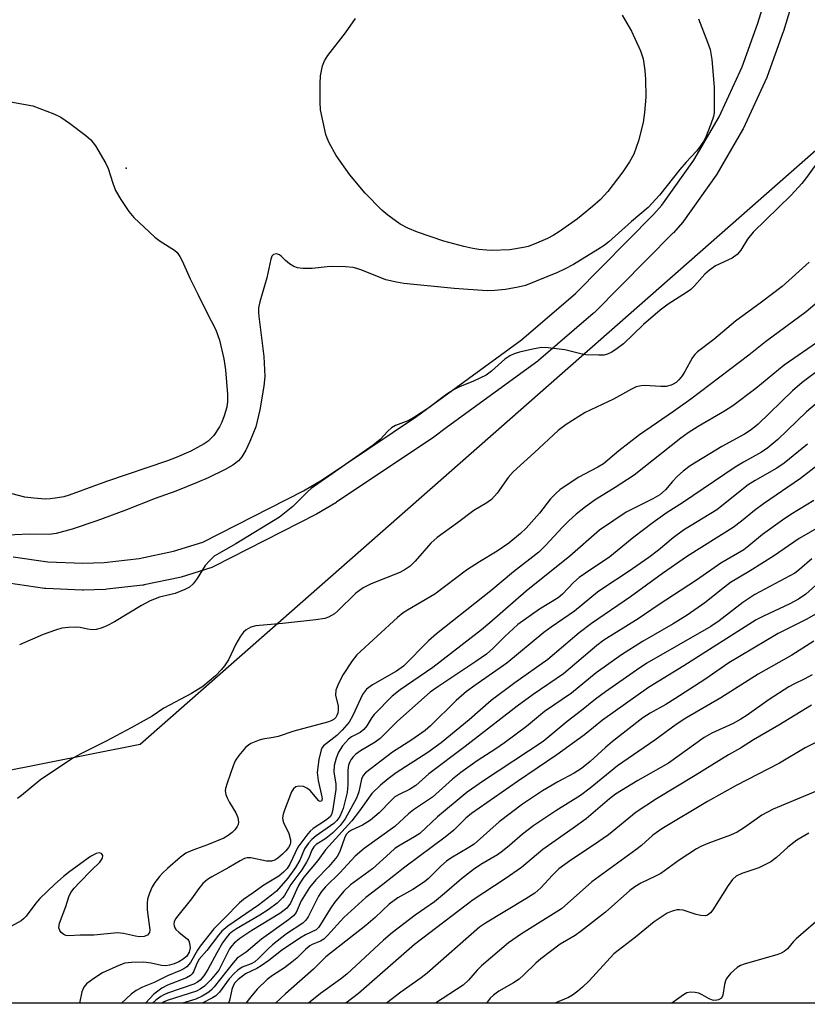
# Model space of a CAD drawing. Units: inches. Extents: x 1195770 to 1201771, y 549455 to 553457.
# Drawn here: x 1199152 to 1199328, y 549455 to 549675 of the extents above; entities that cross this region are included whole.
import ezdxf

# ---------------------------------------------------------------- set-up
doc = ezdxf.new("R2010")
doc.units = ezdxf.units.IN
doc.header["$MEASUREMENT"] = 0
for name, color, linetype in [('ELEV-Spot Elevation', 7, 'Continuous'), ('NTRL-Trees', 3, 'Continuous'), ('TRANS-Street Sidewalk', 7, 'Continuous'), ('Undefined', 1, 'Continuous')]:
    doc.layers.add(name, color=color, linetype=linetype)

msp = doc.modelspace()

# ---------------------------------------------------------------- linework, layer by layer
at = {"layer": 'ELEV-Spot Elevation'}
msp.add_point((1199175.54, 549642.28, 457.86), dxfattribs=at)
at = {"layer": 'NTRL-Trees'}
msp.add_polyline3d([(1201584.46, 549455.47, 0), (1198156.1, 549455.83, 0), (1198239.62, 549526.45, 0), (1198246.99, 549580.49, 0), (1198298.57, 549609.96, 0), (1198435.57, 549611.79, 0), (1198453.61, 549671.91, 0), (1198570.27, 549613.58, 0), (1198624.68, 549623.47, 0), (1198663.74, 549607.17, 0), (1198684.07, 549598.69, 0), (1198748.09, 549590.31, 0), (1198858.63, 549514.63, 0), (1198912.67, 549484.69, 0), (1199045.32, 549487.14, 0), (1199178.65, 549513.62, 0), (1199371, 549682.67, 0), (1199455.77, 549688.33, 0), (1199526.25, 549700.41, 0), (1199624.93, 549718.54, 0)], dxfattribs=at)
at = {"layer": 'TRANS-Street Sidewalk'}
for points in [[(1199150.27, 549555.47), (1199157.98, 549554.36), (1199165.85, 549554), (1199170.6, 549554.16), (1199178.42, 549555.05), (1199186.12, 549556.7), (1199192.62, 549558.74), (1199215.12, 549570.22), (1199219.28, 549572.66), (1199240.41, 549586.79), (1199243.71, 549589.27), (1199263.85, 549603.93), (1199275.9, 549614.27), (1199293.35, 549631.9), (1199295.24, 549634.02), (1199302.4, 549644.06), (1199308, 549653.71), (1199313.18, 549664.92), (1199316.66, 549674.69), (1199319.11, 549682.66)], [(1199324.8, 549680.75), (1199322.38, 549672.87), (1199322.34, 549672.74), (1199318.78, 549662.77), (1199318.68, 549662.53), (1199313.39, 549651.07), (1199313.26, 549650.82), (1199307.51, 549640.92), (1199307.36, 549640.69), (1199300.03, 549630.41), (1199299.89, 549630.22), (1199299.83, 549630.16), (1199297.79, 549627.85), (1199297.67, 549627.73), (1199280.08, 549609.96), (1199279.9, 549609.8), (1199267.66, 549599.29), (1199267.48, 549599.15), (1199247.29, 549584.46), (1199243.96, 549581.95), (1199243.82, 549581.85), (1199222.54, 549567.62), (1199222.39, 549567.53), (1199218.07, 549564.99), (1199217.92, 549564.92), (1199195.12, 549553.28), (1199194.79, 549553.13), (1199194.66, 549553.09), (1199187.78, 549550.93), (1199187.51, 549550.86), (1199179.54, 549549.15), (1199179.43, 549549.13), (1199179.25, 549549.11), (1199171.15, 549548.19), (1199170.92, 549548.17), (1199165.94, 549548), (1199165.83, 549548), (1199165.7, 549548), (1199157.56, 549548.37), (1199157.27, 549548.4), (1199149.2, 549549.56)]]:
    msp.add_lwpolyline(points, dxfattribs=at)
at = {"layer": 'Undefined'}
for points, elevation in [([(1199286.32, 549676.43), (1199288.4, 549672.9), (1199290.48, 549668.5), (1199291.04, 549666.72), (1199291.45, 549664.12), (1199291.58, 549662.12), (1199291.64, 549658.13), (1199291.37, 549654.72), (1199291.07, 549652.44), (1199290, 549648.38), (1199288.96, 549645.39), (1199288, 549643.65), (1199286.48, 549641.48), (1199283.15, 549637.06), (1199281.44, 549635.21), (1199279.75, 549633.69), (1199276.36, 549630.96), (1199272.32, 549628.11), (1199270.93, 549627.26), (1199269.64, 549626.59), (1199266.66, 549625.26), (1199265.35, 549624.8), (1199264.27, 549624.53), (1199261.22, 549624.04), (1199257.17, 549623.9), (1199256.02, 549623.93), (1199254.34, 549624.12), (1199252.95, 549624.33), (1199250.97, 549624.79), (1199246.48, 549625.94), (1199240.6, 549628), (1199238.45, 549628.87), (1199236.72, 549629.78), (1199233.95, 549631.74), (1199232.64, 549632.89), (1199228.9, 549636.65), (1199225.47, 549640.77), (1199222.43, 549645.07), (1199220.86, 549647.9), (1199220.39, 549648.98), (1199220.14, 549649.82), (1199218.96, 549655.28), (1199218.86, 549657.04), (1199218.87, 549661.18), (1199218.96, 549662.93), (1199219.36, 549665.12), (1199219.8, 549666.26), (1199220.57, 549667.41), (1199224.5, 549672.47), (1199226.72, 549675.7)], 458), ([(1199303.43, 549675.64), (1199305.42, 549670.45), (1199305.99, 549668.79), (1199306.35, 549666.55), (1199306.93, 549660.38), (1199306.94, 549655.79), (1199306.89, 549654.65), (1199306.75, 549653.81), (1199306.18, 549652.11), (1199304.96, 549649.06), (1199304.55, 549648.26), (1199303.89, 549647.27), (1199302.98, 549646.1), (1199300.66, 549643.61), (1199299.24, 549641.97), (1199294.71, 549636.21), (1199292.17, 549633.48), (1199288.4, 549630.32), (1199283.34, 549625.82), (1199282.31, 549625.01), (1199280.91, 549624.08), (1199275.46, 549620.78), (1199273.46, 549619.68), (1199271.93, 549618.98), (1199264.72, 549616.08), (1199263.14, 549615.68), (1199260.26, 549615.14), (1199257.93, 549614.92), (1199256.18, 549614.86), (1199248.79, 549615.4), (1199237.59, 549616.5), (1199235.93, 549616.77), (1199233.51, 549617.36), (1199228.18, 549619.48), (1199227.07, 549619.86), (1199226.22, 549620.06), (1199224.49, 549620.21), (1199221.58, 549620.32), (1199220.43, 549620.26), (1199217.05, 549619.85), (1199214.96, 549619.85), (1199213.8, 549619.98), (1199213, 549620.29), (1199212.02, 549620.91), (1199211.1, 549621.66), (1199210.17, 549622.6), (1199209.75, 549622.91), (1199209.08, 549623.11), (1199208.45, 549623), (1199208.07, 549622.58), (1199207.82, 549621.93), (1199206.94, 549617.79), (1199205.36, 549612.4), (1199205.1, 549611.06), (1199205.06, 549610.01), (1199205.12, 549609.14), (1199206.26, 549600.19), (1199206.47, 549595.74), (1199206.26, 549593.57), (1199205.36, 549588.31), (1199204.45, 549584.51), (1199203.13, 549581.17), (1199202.26, 549579.27), (1199201.39, 549577.76), (1199200.64, 549576.87), (1199199.32, 549575.89), (1199197.64, 549574.94), (1199193.81, 549573.07), (1199191.38, 549572.02), (1199186.58, 549570.09), (1199181.96, 549568.45), (1199175.18, 549565.79), (1199168.93, 549563.47), (1199163.47, 549561.65), (1199159.84, 549560.68), (1199158.29, 549560.45), (1199153.85, 549560.5), (1199147.4, 549560.19)], 456), ([(1199148.48, 549657.31), (1199154.68, 549656.18), (1199159.33, 549654.41), (1199160.92, 549653.69), (1199162.81, 549652.36), (1199166.5, 549649.54), (1199167.6, 549648.61), (1199168.63, 549647.25), (1199170.99, 549643.28), (1199171.46, 549642.22), (1199172.53, 549638.89), (1199173.16, 549637.28), (1199174.32, 549635.26), (1199176.07, 549632.58), (1199177.24, 549631.28), (1199181.92, 549626.83), (1199183.09, 549625.96), (1199186.29, 549623.95), (1199186.89, 549623.4), (1199187.5, 549622.56), (1199188.03, 549621.56), (1199189.82, 549617.56), (1199191.55, 549614.15), (1199193.51, 549610.02), (1199195.52, 549606.19), (1199196.36, 549603.85), (1199197.33, 549599.7), (1199197.67, 549597.23), (1199198.13, 549591.68), (1199198.17, 549590.17), (1199198, 549588.85), (1199197.42, 549586.91), (1199196.87, 549585.52), (1199196.34, 549584.47), (1199195.1, 549582.52), (1199193.85, 549581.31), (1199192.91, 549580.67), (1199189.94, 549579.04), (1199186.71, 549577.61), (1199184.77, 549576.87), (1199171.12, 549572.28), (1199162.8, 549569.19), (1199161.57, 549568.88), (1199160.18, 549568.64), (1199158.5, 549568.42), (1199157.38, 549568.36), (1199154.84, 549568.53), (1199152.88, 549568.78), (1199150.03, 549569.54)], 458), ([(1199331.75, 549646.06), (1199327.56, 549640.21), (1199326.47, 549638.85), (1199324.11, 549636.26), (1199315.63, 549627.95), (1199314.39, 549626.42), (1199312.86, 549623.95), (1199312.04, 549622.96), (1199310.94, 549622.2), (1199307.22, 549620.42), (1199305.84, 549619.48), (1199304.81, 549618.56), (1199302.51, 549615.99), (1199301.67, 549615.2), (1199300.74, 549614.51), (1199296.66, 549611.88), (1199294.82, 549610.54), (1199291.11, 549607.33), (1199286.62, 549603.03), (1199285.26, 549601.97), (1199284.07, 549601.2), (1199283.08, 549600.7), (1199282.27, 549600.51), (1199281.11, 549600.46), (1199278.2, 549600.59), (1199277.08, 549600.8), (1199273.52, 549601.72), (1199269.8, 549602.16), (1199268.37, 549602.19), (1199266.71, 549601.93), (1199263.37, 549601.14), (1199262.25, 549600.81), (1199261.27, 549600.36), (1199260.15, 549599.61), (1199257.16, 549596.94), (1199255.93, 549596.04), (1199253.11, 549594.65), (1199250.03, 549593.45), (1199248.82, 549592.86), (1199247.15, 549591.79), (1199242.9, 549588.57), (1199239.93, 549586.62), (1199238.65, 549585.93), (1199235.73, 549584.79), (1199234.78, 549584.24), (1199233.97, 549583.53), (1199232.26, 549581.64), (1199230.71, 549580.39), (1199216.86, 549570.71), (1199216.01, 549569.96), (1199212.72, 549566.66), (1199209.74, 549564.29), (1199200, 549558.36), (1199196.18, 549556.2), (1199195.2, 549555.57), (1199194.11, 549554.58), (1199193.13, 549553.48), (1199191.36, 549550.58), (1199190.47, 549549.43), (1199189.63, 549548.68), (1199188.61, 549548.14), (1199186.44, 549547.27), (1199182.95, 549546.41), (1199180.9, 549545.6), (1199178.91, 549544.56), (1199172.91, 549540.91), (1199171.19, 549540.03), (1199169.9, 549539.5), (1199168.8, 549539.22), (1199167.97, 549539.14), (1199166.84, 549539.26), (1199165.25, 549539.62), (1199164.41, 549539.72), (1199162.63, 549539.67), (1199161.15, 549539.48), (1199159.74, 549539.06), (1199156.96, 549538.06), (1199151.65, 549535.81)], 454), ([(1199330.84, 549562.39), (1199325.9, 549559.5), (1199320.2, 549555.62), (1199314.98, 549552.29), (1199310.58, 549549.68), (1199309.19, 549548.66), (1199304.84, 549545.16), (1199300.84, 549542.4), (1199297.77, 549540.46), (1199290.92, 549536.51), (1199286.18, 549533.57), (1199280.51, 549529.5), (1199275.01, 549524.97), (1199268.97, 549520.86), (1199264.95, 549517.54), (1199260.06, 549513.92), (1199258.08, 549512.52), (1199253.91, 549509.85), (1199250.33, 549507.29), (1199248.41, 549505.77), (1199243.97, 549501.75), (1199239.69, 549498.92), (1199238.63, 549498.05), (1199235.53, 549495.22), (1199228.72, 549490.25), (1199226.69, 549488.53), (1199223.25, 549484.81), (1199220.06, 549481.74), (1199219.14, 549480.7), (1199218.46, 549479.62), (1199216.15, 549475), (1199215.66, 549474.28), (1199214.96, 549473.58), (1199211.37, 549471.18), (1199208.2, 549468.75), (1199207.13, 549467.81), (1199205.11, 549465.67), (1199204.29, 549464.95), (1199203.47, 549464.5), (1199201.41, 549463.74), (1199200.49, 549463.1), (1199199.66, 549462.36), (1199198.56, 549461.19), (1199196.34, 549458.2), (1199195.54, 549457.4), (1199194.81, 549456.93), (1199192.51, 549455.72)], 436), ([(1199328.74, 549555.02), (1199326.01, 549552.58), (1199324.9, 549551.76), (1199315.97, 549547.02), (1199313.3, 549545.23), (1199308.05, 549541.17), (1199306.15, 549539.84), (1199291.84, 549531.65), (1199289.55, 549530.15), (1199282.65, 549525.26), (1199280.41, 549523.63), (1199277.29, 549521.09), (1199274.03, 549518.65), (1199268.68, 549514.16), (1199255.37, 549505.41), (1199251.7, 549502.84), (1199245.09, 549497.37), (1199241.1, 549493.65), (1199239.95, 549492.89), (1199236.74, 549491.06), (1199235.58, 549490.27), (1199234.48, 549489.34), (1199230.59, 549485.73), (1199225.65, 549482.19), (1199224.14, 549480.77), (1199222.1, 549478.24), (1199221.08, 549476.8), (1199218.95, 549473.3), (1199218.47, 549472.65), (1199217.93, 549472.13), (1199215.57, 549470.96), (1199214.33, 549470.22), (1199210.21, 549467.49), (1199207.37, 549465.26), (1199205.68, 549464.04), (1199204.67, 549463.45), (1199202.21, 549462.25), (1199200.54, 549461.02), (1199199.76, 549460.24), (1199199.39, 549459.61), (1199199.15, 549458.81), (1199198.71, 549456.59), (1199198.53, 549456.07), (1199198.31, 549455.72)], 434), ([(1199331.04, 549550.38), (1199327.38, 549547.12), (1199325.76, 549545.98), (1199323.82, 549544.92), (1199317.94, 549542.22), (1199316.29, 549541.34), (1199300.16, 549531.09), (1199292.25, 549526.23), (1199281.92, 549518.95), (1199277.9, 549515.65), (1199271.77, 549511.22), (1199262.98, 549505.28), (1199252.66, 549498.11), (1199251.42, 549497.05), (1199248.7, 549494.37), (1199246.79, 549492.78), (1199237.76, 549486.09), (1199232.86, 549482.23), (1199229.05, 549479.36), (1199224.13, 549474.88), (1199220.5, 549470.83), (1199219.69, 549470.03), (1199218.97, 549469.57), (1199217.1, 549468.86), (1199216.54, 549468.54), (1199215.67, 549467.81), (1199213.61, 549465.79), (1199212.52, 549464.85), (1199210.91, 549463.64), (1199208.19, 549461.87), (1199207.05, 549461.01), (1199204.81, 549458.88), (1199203.34, 549457.14), (1199202.27, 549455.72)], 432), ([(1199329.57, 549542.61), (1199327.65, 549541.54), (1199321.18, 549538.32), (1199310.22, 549531.77), (1199304.85, 549528.04), (1199298.14, 549523.69), (1199296.09, 549522.43), (1199292.6, 549520.51), (1199291, 549519.46), (1199284.19, 549514.19), (1199282.63, 549512.86), (1199279.18, 549509.7), (1199277.25, 549508.14), (1199275.59, 549507.09), (1199271.95, 549505.15), (1199268.53, 549503.14), (1199264.07, 549500.2), (1199258.85, 549496.26), (1199253.3, 549491.28), (1199252.11, 549490.5), (1199248.07, 549488.13), (1199247.12, 549487.48), (1199245.81, 549486.3), (1199243.1, 549483.59), (1199242.21, 549482.83), (1199239.55, 549481.1), (1199236.18, 549479.23), (1199234.29, 549477.83), (1199231.13, 549474.85), (1199229.05, 549473.04), (1199220.15, 549466.08), (1199217.35, 549463.33), (1199211.11, 549457.82), (1199208.85, 549455.72)], 430), ([(1199329.15, 549536.58), (1199324.29, 549533.44), (1199316.75, 549529.22), (1199308.42, 549523.97), (1199300.57, 549519.38), (1199298.43, 549517.95), (1199293.67, 549514.48), (1199285.31, 549508.73), (1199279.21, 549503.77), (1199277, 549502.09), (1199271.51, 549498.69), (1199266.62, 549495.44), (1199264.09, 549493.5), (1199261.16, 549490.94), (1199259.62, 549489.71), (1199258.47, 549488.89), (1199254.77, 549486.7), (1199253.1, 549485.56), (1199250.42, 549483.48), (1199246.66, 549480.2), (1199244.38, 549478.35), (1199240.12, 549475.39), (1199235.01, 549471.55), (1199232.99, 549469.79), (1199224.84, 549462.18), (1199223.43, 549461.09), (1199218.91, 549457.92), (1199216.24, 549455.72)], 428), ([(1199328.77, 549529.06), (1199327.05, 549528.12), (1199324.84, 549527.07), (1199323.6, 549526.36), (1199319.21, 549523.6), (1199314.28, 549520.08), (1199312.87, 549519.17), (1199311.13, 549518.23), (1199306.41, 549516.03), (1199304.67, 549515.06), (1199296.71, 549509.33), (1199289.86, 549505.46), (1199284.85, 549502.41), (1199283.52, 549501.38), (1199278.27, 549496.92), (1199275.42, 549494.81), (1199268.59, 549490.02), (1199263.84, 549486.06), (1199260.21, 549483.48), (1199253.04, 549478.8), (1199239.94, 549468.85), (1199227.39, 549457.89), (1199224.61, 549455.72)], 426), ([(1199328.66, 549522.29), (1199321.35, 549517.85), (1199315.71, 549514.58), (1199312.78, 549512.73), (1199310.08, 549511.18), (1199302.66, 549506.57), (1199294.01, 549501.38), (1199289.5, 549498.39), (1199283.27, 549493.36), (1199279.97, 549491), (1199274.89, 549487.67), (1199272.23, 549485.72), (1199270.76, 549484.33), (1199268.17, 549481.46), (1199266.81, 549480.32), (1199264.8, 549479.01), (1199255.83, 549473.59), (1199254.47, 549472.67), (1199242.76, 549462.42), (1199241.44, 549461.4), (1199236.86, 549458.17), (1199233.65, 549455.72)], 424), ([(1199333.71, 549515.94), (1199327.25, 549512.77), (1199321.53, 549509.33), (1199311.79, 549504.37), (1199305.41, 549500.76), (1199295.22, 549494.68), (1199293.23, 549493.24), (1199290.67, 549490.98), (1199289.42, 549489.98), (1199279.57, 549482.81), (1199272.81, 549476.82), (1199263.82, 549471.24), (1199260.97, 549469.24), (1199254.88, 549464.04), (1199253.97, 549463.11), (1199252.03, 549460.88), (1199250.83, 549459.76), (1199244.65, 549455.72)], 422), ([(1199330.84, 549503.55), (1199320.11, 549499.09), (1199317.55, 549497.69), (1199313.7, 549494.98), (1199312.05, 549493.95), (1199310.58, 549493.28), (1199305.52, 549491.39), (1199303.95, 549490.71), (1199302.94, 549490.18), (1199299.12, 549487.7), (1199295.02, 549484.73), (1199293.83, 549484.07), (1199290.53, 549482.52), (1199289.15, 549481.69), (1199288.08, 549480.86), (1199282.63, 549476.08), (1199277.27, 549471.89), (1199275.84, 549470.88), (1199272.47, 549468.91), (1199268.17, 549465.65), (1199267.06, 549464.68), (1199264.39, 549462.05), (1199263.3, 549461.12), (1199262.1, 549460.3), (1199258.78, 549458.37), (1199257.56, 549457.55), (1199256.85, 549456.82), (1199256.03, 549455.71)], 420), ([(1199328.09, 549493.74), (1199325.4, 549492.15), (1199323.35, 549490.6), (1199320.86, 549488.24), (1199319.55, 549487.27), (1199316.86, 549485.99), (1199313.08, 549484.71), (1199311.82, 549484.09), (1199311.02, 549483.33), (1199310, 549482), (1199306.62, 549476.57), (1199306.08, 549475.9), (1199305.45, 549475.4), (1199304.94, 549475.24), (1199303.93, 549475.28), (1199302.9, 549475.51), (1199299.97, 549476.49), (1199299.19, 549476.6), (1199298.62, 549476.56), (1199297.5, 549476.29), (1199296.43, 549475.84), (1199293.49, 549473.88), (1199289.36, 549470.49), (1199284.51, 549466.74), (1199278.97, 549460.69), (1199277.52, 549459.28), (1199276.42, 549458.37), (1199275.27, 549457.54), (1199274.33, 549456.96), (1199271.31, 549455.71)], 418)]:
    msp.add_lwpolyline(points, dxfattribs=dict(at, elevation=elevation))
for points in [[(1199328.14, 549621.27, 452), (1199322.12, 549615.86, 452), (1199317.52, 549612.34, 452), (1199311.64, 549608.09, 452), (1199306.81, 549604.03, 452), (1199303.19, 549601.26, 452), (1199302.58, 549600.67, 452), (1199302.06, 549599.97, 452), (1199300.35, 549596.86, 452), (1199299.73, 549595.88, 452), (1199299.02, 549594.98, 452), (1199298.44, 549594.41, 452), (1199297.78, 549593.98, 452), (1199297.27, 549593.76, 452), (1199296.18, 549593.51, 452), (1199295, 549593.51, 452), (1199291.43, 549593.73, 452), (1199290.57, 549593.67, 452), (1199289.51, 549593.4, 452), (1199288.47, 549592.92, 452), (1199284.39, 549590.69, 452), (1199278.05, 549587.67, 452), (1199273.81, 549585.03, 452), (1199272.01, 549583.64, 452), (1199266.75, 549578.72, 452), (1199261.98, 549574.43, 452), (1199260.87, 549573.14, 452), (1199258.4, 549569.64, 452), (1199257.15, 549568.24, 452), (1199256.14, 549567.51, 452), (1199253.18, 549565.76, 452), (1199249.56, 549563.02, 452), (1199245, 549559.75, 452), (1199243.62, 549558.47, 452), (1199240.08, 549554.45, 452), (1199238.98, 549553.38, 452), (1199237.88, 549552.61, 452), (1199236.63, 549551.95, 452), (1199230.25, 549549.44, 452), (1199228.45, 549548.49, 452), (1199226.84, 549547.29, 452), (1199222.77, 549543.33, 452), (1199222.05, 549542.72, 452), (1199221.42, 549542.31, 452), (1199220.69, 549541.96, 452), (1199219.9, 549541.7, 452), (1199217.9, 549541.36, 452), (1199210.46, 549540.53, 452), (1199204.46, 549540.04, 452), (1199203.37, 549539.71, 452), (1199202.36, 549539.16, 452), (1199201.7, 549538.63, 452), (1199201.02, 549537.72, 452), (1199200.04, 549535.93, 452), (1199198.4, 549532.45, 452), (1199197.51, 549531.09, 452), (1199196.82, 549530.27, 452), (1199195.44, 549528.89, 452), (1199192.67, 549526.48, 452), (1199190.14, 549524.91, 452), (1199183.94, 549521.64, 452), (1199181.29, 549519.88, 452), (1199176.61, 549517.22, 452), (1199171.05, 549514.23, 452), (1199165.4, 549511.44, 452), (1199163.75, 549510.54, 452), (1199156.41, 549505.66, 452), (1199152.14, 549502.15, 452), (1199151.21, 549501.47, 452)], [(1199332.72, 549614.62, 450), (1199327.48, 549610.16, 450), (1199318.36, 549603.46, 450), (1199314.62, 549600.48, 450), (1199301.68, 549590.7, 450), (1199297.84, 549587.93, 450), (1199290.22, 549582.67, 450), (1199285.62, 549579.13, 450), (1199282.14, 549576.23, 450), (1199280.91, 549575.46, 450), (1199276.51, 549573.13, 450), (1199272.43, 549570.4, 450), (1199271.53, 549569.62, 450), (1199270.35, 549568.37, 450), (1199267.84, 549565.18, 450), (1199264.9, 549561.85, 450), (1199263.65, 549560.67, 450), (1199261.03, 549558.51, 450), (1199258.41, 549556.74, 450), (1199254.45, 549554.32, 450), (1199251.58, 549552.43, 450), (1199244.49, 549547.11, 450), (1199238.34, 549543.54, 450), (1199237.4, 549542.92, 450), (1199236.12, 549541.91, 450), (1199227.06, 549533.56, 450), (1199226.01, 549532.23, 450), (1199224.02, 549529.13, 450), (1199222.92, 549527.16, 450), (1199222.33, 549525.64, 450), (1199222.32, 549524.57, 450), (1199222.85, 549522.06, 450), (1199222.9, 549521.24, 450), (1199222.79, 549520.48, 450), (1199222.61, 549519.99, 450), (1199222.34, 549519.55, 450), (1199221.99, 549519.18, 450), (1199221.31, 549518.8, 450), (1199220.52, 549518.53, 450), (1199213, 549516.46, 450), (1199209.51, 549515.3, 450), (1199208.39, 549515.05, 450), (1199206.07, 549514.72, 450), (1199205.23, 549514.5, 450), (1199203.34, 549513.71, 450), (1199202.86, 549513.4, 450), (1199202.21, 549512.83, 450), (1199200.67, 549511.06, 450), (1199199.88, 549509.85, 450), (1199199.43, 549508.76, 450), (1199198.07, 549504.84, 450), (1199197.74, 549503.72, 450), (1199197.66, 549503.17, 450), (1199197.76, 549502.36, 450), (1199198.06, 549501.58, 450), (1199198.6, 549500.54, 450), (1199200.01, 549498.24, 450), (1199200.49, 549497.17, 450), (1199200.6, 549496.18, 450), (1199200.5, 549495.67, 450), (1199200.29, 549495.16, 450), (1199199.81, 549494.47, 450), (1199199.19, 549493.89, 450), (1199198.27, 549493.19, 450), (1199197.3, 549492.6, 450), (1199193.7, 549491.09, 450), (1199190.37, 549489.93, 450), (1199188.81, 549489.21, 450), (1199187.63, 549488.32, 450), (1199184.72, 549485.78, 450), (1199183.63, 549484.77, 450), (1199182.95, 549484.03, 450), (1199181.91, 549482.66, 450), (1199181.31, 549481.68, 450), (1199180.72, 549480.33, 450), (1199180.27, 549478.93, 450), (1199180.17, 549478.07, 450), (1199180.23, 549476.6, 450), (1199180.41, 549474.83, 450), (1199180.82, 549472.14, 450), (1199180.69, 549471.48, 450), (1199180.25, 549470.95, 450), (1199179.53, 549470.65, 450), (1199178.38, 549470.56, 450), (1199177.57, 549470.68, 450), (1199174.92, 549471.29, 450), (1199173.56, 549471.41, 450), (1199168.3, 549470.93, 450), (1199165.21, 549470.93, 450), (1199162.6, 549470.77, 450), (1199162.06, 549470.85, 450), (1199161.6, 549471.06, 450), (1199160.99, 549471.54, 450), (1199160.67, 549471.93, 450), (1199160.43, 549472.59, 450), (1199160.6, 549473.63, 450), (1199162.05, 549477.34, 450), (1199162.7, 549479.49, 450), (1199163.15, 549480.48, 450), (1199163.85, 549481.4, 450), (1199165.05, 549482.69, 450), (1199167.73, 549485.46, 450), (1199169.6, 549487.22, 450), (1199170.22, 549488.1, 450), (1199170.32, 549488.74, 450), (1199170.01, 549489.18, 450), (1199169.44, 549489.3, 450), (1199168.77, 549489.18, 450), (1199167.5, 549488.47, 450), (1199162.92, 549485.11, 450), (1199161.52, 549484.02, 450), (1199159.54, 549482.29, 450), (1199156.25, 549479.09, 450), (1199155.34, 549478.03, 450), (1199153.16, 549475.17, 450), (1199152.6, 549474.59, 450), (1199152.04, 549474.15, 450), (1199147.44, 549471.56, 450)], [(1199330.97, 549604.06, 448), (1199322.58, 549598.23, 448), (1199316.22, 549593.01, 448), (1199311.07, 549589.19, 448), (1199309.18, 549587.96, 448), (1199303.31, 549584.53, 448), (1199301.06, 549583.12, 448), (1199299.44, 549581.93, 448), (1199289.04, 549573.71, 448), (1199284.78, 549570.9, 448), (1199280.32, 549568.16, 448), (1199278.17, 549566.61, 448), (1199276.04, 549564.95, 448), (1199274.34, 549563.4, 448), (1199272.91, 549561.96, 448), (1199269.28, 549558.01, 448), (1199267.71, 549556.51, 448), (1199262.03, 549552.06, 448), (1199257, 549547.82, 448), (1199244.88, 549538.26, 448), (1199243.07, 549536.64, 448), (1199237.47, 549531.03, 448), (1199235.92, 549529.93, 448), (1199230.57, 549526.86, 448), (1199229.18, 549525.84, 448), (1199228.34, 549524.68, 448), (1199226.18, 549520, 448), (1199225.31, 549518.51, 448), (1199223.76, 549516.73, 448), (1199222.57, 549515.53, 448), (1199219.64, 549513.24, 448), (1199219.3, 549512.82, 448), (1199219.06, 549512.34, 448), (1199218.56, 549510.13, 448), (1199218.17, 549507.28, 448), (1199218.38, 549505.46, 448), (1199219.26, 549501.83, 448), (1199219.3, 549501.34, 448), (1199219.17, 549500.87, 448), (1199218.87, 549500.76, 448), (1199218.58, 549500.9, 448), (1199216.6, 549503.24, 448), (1199215.9, 549503.78, 448), (1199215.14, 549504.1, 448), (1199214.11, 549504.23, 448), (1199213.42, 549504.08, 448), (1199212.89, 549503.6, 448), (1199212.48, 549502.92, 448), (1199210.88, 549498.82, 448), (1199210.61, 549497.98, 448), (1199210.47, 549497.14, 448), (1199210.51, 549496.59, 448), (1199210.68, 549496.06, 448), (1199211.84, 549493.64, 448), (1199212.24, 549492.24, 448), (1199212.25, 549491.68, 448), (1199212.12, 549491.19, 448), (1199211.77, 549490.48, 448), (1199211.2, 549489.73, 448), (1199210.45, 549488.98, 448), (1199209.42, 549488.12, 448), (1199208.71, 549487.69, 448), (1199207.97, 549487.45, 448), (1199206.85, 549487.47, 448), (1199203.34, 549488.19, 448), (1199202.51, 549488.16, 448), (1199201.98, 549488.02, 448), (1199200.96, 549487.53, 448), (1199198.45, 549486.06, 448), (1199194.62, 549483.96, 448), (1199193.68, 549483.37, 448), (1199192.67, 549482.46, 448), (1199191.78, 549481.38, 448), (1199190.1, 549479.06, 448), (1199187.02, 549475.25, 448), (1199186.54, 549474.55, 448), (1199186.25, 549473.9, 448), (1199186.18, 549473.46, 448), (1199186.23, 549473.01, 448), (1199186.37, 549472.58, 448), (1199186.64, 549472.16, 448), (1199187.24, 549471.57, 448), (1199189.18, 549470.04, 448), (1199189.5, 549469.64, 448), (1199189.69, 549469.16, 448), (1199189.8, 549468.1, 448), (1199189.56, 549467.1, 448), (1199189.06, 549466.22, 448), (1199188.25, 549465.52, 448), (1199187.27, 549464.96, 448), (1199186.22, 549464.51, 448), (1199185.16, 549464.21, 448), (1199184.35, 549464.08, 448), (1199183.4, 549464.14, 448), (1199181.12, 549464.63, 448), (1199179.35, 549464.87, 448), (1199176.67, 549464.82, 448), (1199175.21, 549464.63, 448), (1199173.87, 549464.16, 448), (1199170.21, 549462.48, 448), (1199168.25, 549461.22, 448), (1199166.67, 549460.02, 448), (1199166.03, 549459.27, 448), (1199165.63, 549458.27, 448), (1199165.08, 549455.72, 448)], [(1199331.59, 549598.08, 446), (1199326.54, 549594.39, 446), (1199324.4, 549592.51, 446), (1199316.75, 549585.09, 446), (1199315.17, 549583.78, 446), (1199313.7, 549582.82, 446), (1199308.63, 549580.09, 446), (1199301.55, 549575.74, 446), (1199299.98, 549574.55, 446), (1199298.74, 549573.43, 446), (1199297.57, 549572.24, 446), (1199296.04, 549570.38, 446), (1199294.75, 549569.32, 446), (1199293.19, 549568.42, 446), (1199287.21, 549565.39, 446), (1199281.31, 549561.43, 446), (1199274.62, 549555.59, 446), (1199264.92, 549547.77, 446), (1199256.79, 549540.66, 446), (1199254.95, 549539.15, 446), (1199244.05, 549530.73, 446), (1199236.77, 549525.73, 446), (1199234.96, 549524.31, 446), (1199230.94, 549520.2, 446), (1199230.44, 549519.52, 446), (1199229.31, 549517.66, 446), (1199228.63, 549516.83, 446), (1199227.78, 549516.21, 446), (1199225.85, 549515.2, 446), (1199225.19, 549514.7, 446), (1199223.85, 549513.25, 446), (1199222.93, 549511.82, 446), (1199222.41, 549510.48, 446), (1199221.98, 549508.8, 446), (1199221.95, 549507.44, 446), (1199222.34, 549504.65, 446), (1199222.34, 549503.46, 446), (1199221.6, 549498.65, 446), (1199221.37, 549497.89, 446), (1199221.07, 549497.39, 446), (1199220.08, 549496.53, 446), (1199217.31, 549494.78, 446), (1199216.63, 549494.16, 446), (1199216.07, 549493.52, 446), (1199213.85, 549490.55, 446), (1199212.1, 549486.76, 446), (1199211.45, 549485.78, 446), (1199210.69, 549484.96, 446), (1199209.64, 549484.12, 446), (1199206.3, 549482.07, 446), (1199203.9, 549480.35, 446), (1199201.7, 549478.91, 446), (1199200.82, 549478.11, 446), (1199197.5, 549474.7, 446), (1199195.09, 549472.36, 446), (1199192.01, 549468.45, 446), (1199191.42, 549467.54, 446), (1199189.89, 549464.81, 446), (1199189.04, 549463.86, 446), (1199188.41, 549463.39, 446), (1199187.68, 549463.01, 446), (1199184.74, 549461.83, 446), (1199181.74, 549460.35, 446), (1199179.13, 549459.31, 446), (1199177.73, 549458.59, 446), (1199176.62, 549457.73, 446), (1199174.47, 549455.72, 446)], [(1199331.42, 549591.14, 444), (1199327.54, 549587.83, 444), (1199321.11, 549581.68, 444), (1199318.9, 549579.78, 444), (1199317.5, 549578.8, 444), (1199313.49, 549576.61, 444), (1199311.58, 549575.45, 444), (1199299.81, 549567.53, 444), (1199296.37, 549565.31, 444), (1199293.29, 549563.12, 444), (1199288.96, 549559.83, 444), (1199283.58, 549555.42, 444), (1199278.15, 549551.79, 444), (1199276.77, 549550.79, 444), (1199275.5, 549549.7, 444), (1199273.01, 549547.12, 444), (1199272.05, 549546.28, 444), (1199267.89, 549543.76, 444), (1199263.02, 549540.31, 444), (1199260.14, 549537.64, 444), (1199257.47, 549534.96, 444), (1199256, 549533.72, 444), (1199253.67, 549532.07, 444), (1199245.14, 549526.42, 444), (1199243.46, 549525.24, 444), (1199236.12, 549518.72, 444), (1199232.24, 549514.87, 444), (1199231.14, 549514.06, 444), (1199227.9, 549512.11, 444), (1199226.82, 549511.34, 444), (1199226.23, 549510.76, 444), (1199225.73, 549510.11, 444), (1199225.47, 549509.63, 444), (1199225.21, 549508.87, 444), (1199225.05, 549507.76, 444), (1199225.05, 549504.61, 444), (1199224.87, 549502.8, 444), (1199224.02, 549499.21, 444), (1199223.23, 549497.43, 444), (1199222.6, 549496.54, 444), (1199221.92, 549495.88, 444), (1199217.95, 549493.13, 444), (1199216.98, 549492.3, 444), (1199216.25, 549491.5, 444), (1199215.35, 549490.2, 444), (1199214.28, 549487.65, 444), (1199213.33, 549486.01, 444), (1199211.6, 549483.68, 444), (1199209.08, 549480.75, 444), (1199208.02, 549479.84, 444), (1199205.05, 549477.65, 444), (1199198.25, 549472.94, 444), (1199196.89, 549471.79, 444), (1199196.13, 549470.94, 444), (1199193.5, 549467.52, 444), (1199191.8, 549465.53, 444), (1199191.27, 549464.57, 444), (1199190.55, 549462.73, 444), (1199190.25, 549462.27, 444), (1199189.88, 549461.89, 444), (1199188.96, 549461.37, 444), (1199184.76, 549459.76, 444), (1199183.46, 549459.1, 444), (1199181.72, 549457.7, 444), (1199179.91, 549455.81, 444), (1199179.79, 549455.72, 444)], [(1199327.74, 549580.58, 442), (1199322.52, 549576.37, 442), (1199320.88, 549575.28, 442), (1199316.06, 549572.53, 442), (1199314.53, 549571.56, 442), (1199307.52, 549565.97, 442), (1199300.08, 549561.4, 442), (1199297.76, 549559.7, 442), (1199294.5, 549556.95, 442), (1199292.28, 549555.26, 442), (1199287.72, 549552.06, 442), (1199282.27, 549548.54, 442), (1199280.84, 549547.54, 442), (1199275.67, 549543.3, 442), (1199270.47, 549539.74, 442), (1199268.83, 549538.53, 442), (1199260.56, 549531.65, 442), (1199253.46, 549526.73, 442), (1199251.57, 549525.34, 442), (1199249.27, 549523.33, 442), (1199243.53, 549517.68, 442), (1199242.36, 549516.63, 442), (1199239.32, 549514.55, 442), (1199235.02, 549511.83, 442), (1199229.02, 549507.2, 442), (1199228.44, 549506.57, 442), (1199228.06, 549505.8, 442), (1199227.51, 549502.97, 442), (1199227.01, 549501.5, 442), (1199224.47, 549496.87, 442), (1199223.31, 549495.41, 442), (1199221.61, 549493.73, 442), (1199220.09, 549492.54, 442), (1199217.99, 549491.14, 442), (1199217.42, 549490.62, 442), (1199216.99, 549489.92, 442), (1199216.32, 549488.16, 442), (1199215.84, 549487.2, 442), (1199214.73, 549485.55, 442), (1199212.27, 549482.22, 442), (1199210.89, 549479.81, 442), (1199210.47, 549479.23, 442), (1199209.25, 549478.08, 442), (1199207.26, 549476.59, 442), (1199205.41, 549475.41, 442), (1199200.17, 549472.34, 442), (1199199.27, 549471.73, 442), (1199198.55, 549471.13, 442), (1199197.83, 549470.33, 442), (1199197.05, 549469.23, 442), (1199195.76, 549466.97, 442), (1199193.75, 549463.21, 442), (1199192.83, 549461.81, 442), (1199192.01, 549460.86, 442), (1199191.46, 549460.42, 442), (1199190.6, 549459.99, 442), (1199184.74, 549457.97, 442), (1199183.93, 549457.62, 442), (1199183.22, 549457.21, 442), (1199182.17, 549456.4, 442), (1199181.41, 549455.72, 442)], [(1199332.18, 549577.53, 440), (1199326.17, 549572.97, 440), (1199317.91, 549567.29, 440), (1199315.91, 549565.77, 440), (1199313.04, 549563.39, 440), (1199311.15, 549561.97, 440), (1199300.97, 549555.62, 440), (1199295.39, 549551.73, 440), (1199288.22, 549546.47, 440), (1199279.47, 549540.55, 440), (1199276.77, 549538.47, 440), (1199269.71, 549532.47, 440), (1199262.37, 549527.28, 440), (1199257.11, 549523.37, 440), (1199252.17, 549519.02, 440), (1199245.92, 549513.86, 440), (1199242.92, 549511.74, 440), (1199235.83, 549507.18, 440), (1199234.06, 549505.87, 440), (1199232.34, 549504.42, 440), (1199230.4, 549502.54, 440), (1199227.68, 549498.73, 440), (1199225.97, 549496.48, 440), (1199220.06, 549490, 440), (1199218.36, 549487.63, 440), (1199215.24, 549483.88, 440), (1199214.44, 549482.78, 440), (1199214, 549482.03, 440), (1199212.23, 549478.08, 440), (1199211.39, 549476.98, 440), (1199210.75, 549476.43, 440), (1199209.82, 549475.78, 440), (1199203.6, 549471.97, 440), (1199200.94, 549470.14, 440), (1199199.65, 549469.11, 440), (1199199.1, 549468.54, 440), (1199198.63, 549467.85, 440), (1199196.76, 549464.12, 440), (1199196.18, 549463.12, 440), (1199194.37, 549460.86, 440), (1199193.02, 549459.5, 440), (1199192.06, 549458.86, 440), (1199191.19, 549458.44, 440), (1199184.68, 549456.29, 440), (1199183.65, 549455.84, 440), (1199183.47, 549455.72, 440)], [(1199329.2, 549568, 438), (1199324.06, 549564.89, 438), (1199322.17, 549563.66, 438), (1199317.72, 549560.41, 438), (1199314.65, 549557.87, 438), (1199313.5, 549557.01, 438), (1199308.36, 549554, 438), (1199302.97, 549550.24, 438), (1199294.39, 549544.67, 438), (1199289.95, 549541.59, 438), (1199282.25, 549536.82, 438), (1199280.72, 549535.65, 438), (1199273.21, 549529.28, 438), (1199266.48, 549524.69, 438), (1199262.91, 549522.06, 438), (1199251.29, 549513.03, 438), (1199243.13, 549506.93, 438), (1199240.21, 549504.39, 438), (1199238.86, 549503.49, 438), (1199236.48, 549502.36, 438), (1199235.58, 549501.8, 438), (1199234.7, 549501.01, 438), (1199232.02, 549498.26, 438), (1199230.1, 549496.58, 438), (1199228.35, 549495.48, 438), (1199225.88, 549494.41, 438), (1199225.17, 549493.95, 438), (1199224.74, 549493.46, 438), (1199224.36, 549492.8, 438), (1199223.27, 549489.59, 438), (1199222.69, 549488.51, 438), (1199220.8, 549486.27, 438), (1199217.86, 549483.26, 438), (1199216.49, 549481.59, 438), (1199214.65, 549478.57, 438), (1199213.51, 549475.97, 438), (1199212.92, 549475.26, 438), (1199211.77, 549474.35, 438), (1199205.74, 549470.02, 438), (1199202.36, 549467.13, 438), (1199200.34, 549465.77, 438), (1199199.41, 549464.75, 438), (1199195.18, 549459.35, 438), (1199194.61, 549458.72, 438), (1199193.96, 549458.18, 438), (1199192.5, 549457.29, 438), (1199191.11, 549456.64, 438), (1199188.12, 549455.72, 438)], [(1199331.3, 549475.28, 416), (1199325.23, 549470.09, 416), (1199324.6, 549469.47, 416), (1199323.28, 549467.89, 416), (1199322.57, 549467.26, 416), (1199321.9, 549466.89, 416), (1199321.1, 549466.6, 416), (1199313.58, 549464.45, 416), (1199312.77, 549464.13, 416), (1199312.04, 549463.69, 416), (1199310.56, 549462.34, 416), (1199309.69, 549461.23, 416), (1199309.46, 549460.72, 416), (1199309.24, 549459.89, 416), (1199308.88, 549457.48, 416), (1199308.51, 549456.87, 416), (1199307.89, 549456.48, 416), (1199307.15, 549456.3, 416), (1199306.5, 549456.37, 416), (1199305.79, 549456.68, 416), (1199304.25, 549457.59, 416), (1199303.45, 549457.96, 416), (1199302.66, 549458.14, 416), (1199301.59, 549458.19, 416), (1199300.81, 549458.01, 416), (1199300.04, 549457.6, 416), (1199297.45, 549455.71, 416)]]:
    msp.add_polyline3d(points, dxfattribs=at)

doc.saveas('drawing.dxf')
